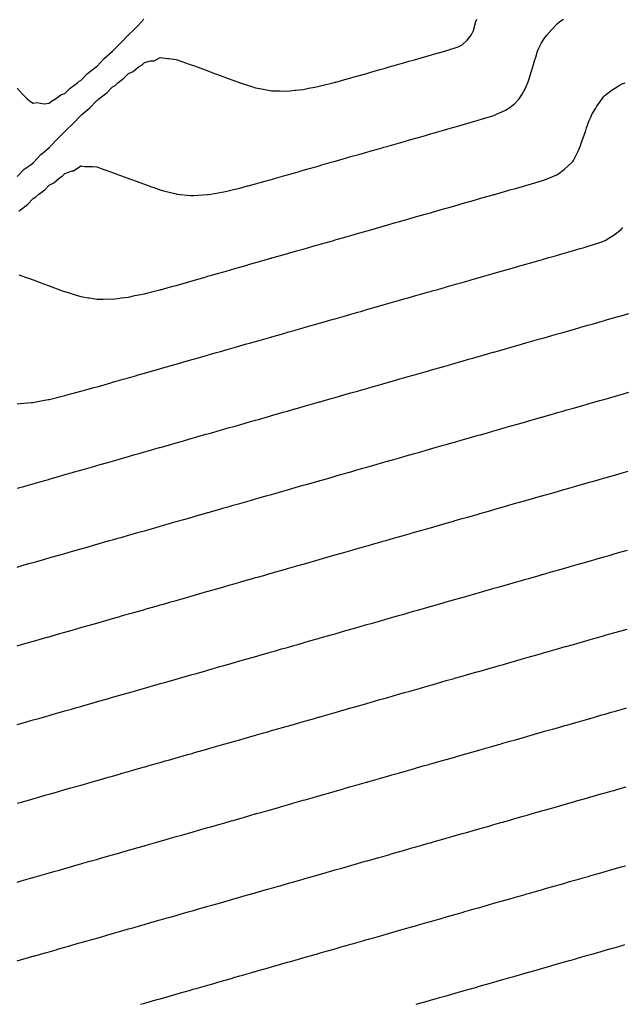
# Model space of a CAD drawing. Units: inches. Extents: x 955283 to 957923, y 7190972 to 7192298.
# Drawn here: x 957050 to 957429, y 7190982 to 7191602 of the extents above; entities that cross this region are included whole.
import ezdxf

# ---------------------------------------------------------------- set-up
doc = ezdxf.new("R2010")
doc.units = ezdxf.units.IN
doc.header["$MEASUREMENT"] = 0
doc.layers.add('Contour_95527189', color=7, linetype='Continuous', true_color=0x64b28a)

msp = doc.modelspace()

# ---------------------------------------------------------------- linework, layer by layer
at = {"layer": 'Contour_95527189'}
for points in [[(957048.05, 7191558.52, 3191), (957051.2, 7191555.08, 3191), (957054.3, 7191551.92, 3191), (957056.3, 7191550.18, 3191), (957058.05, 7191549.09, 3191), (957060.39, 7191549.58, 3191), (957064.93, 7191548.8, 3191), (957068.05, 7191549.15, 3191), (957069.51, 7191550.47, 3191), (957072.18, 7191551.92, 3191), (957075.51, 7191554.46, 3191), (957078.05, 7191555.3, 3191), (957081.31, 7191558.66, 3191), (957085.95, 7191561.92, 3191), (957087.04, 7191562.94, 3191), (957088.05, 7191563.44, 3191), (957092.19, 7191567.78, 3191), (957097.63, 7191571.92, 3191), (957097.84, 7191572.12, 3191), (957098.05, 7191572.25, 3191), (957102.67, 7191577.31, 3191), (957108.04, 7191581.92, 3191), (957108.05, 7191581.94, 3191), (957111.05, 7191584.93, 3191), (957113.06, 7191586.92, 3191), (957113.28, 7191587.15, 3191), (957117.85, 7191591.92, 3191), (957117.94, 7191592.02, 3191), (957118.05, 7191592.12, 3191), (957121.62, 7191595.49, 3191), (957123.09, 7191596.88, 3191), (957123.92, 7191597.8, 3191), (957127.69, 7191601.92, 3191)], [(957048.05, 7191502.9, 3190), (957052.46, 7191507.51, 3190), (957056.71, 7191510.57, 3190), (957058.05, 7191511.61, 3190), (957058.22, 7191511.74, 3190), (957058.37, 7191511.92, 3190), (957062.75, 7191516.61, 3190), (957063.04, 7191516.94, 3190), (957063.19, 7191517.06, 3190), (957068.05, 7191521.22, 3190), (957068.44, 7191521.53, 3190), (957068.8, 7191521.92, 3190), (957073.29, 7191526.69, 3190), (957078.05, 7191531.35, 3190), (957078.37, 7191531.61, 3190), (957078.67, 7191531.92, 3190), (957083.53, 7191536.45, 3190), (957088.05, 7191541.45, 3190), (957088.32, 7191541.65, 3190), (957088.59, 7191541.92, 3190), (957093.81, 7191546.16, 3190), (957098.05, 7191550.87, 3190), (957098.69, 7191551.28, 3190), (957099.37, 7191551.92, 3190), (957104.35, 7191555.61, 3190), (957108.05, 7191559.48, 3190), (957109.62, 7191560.34, 3190), (957111.23, 7191561.92, 3190), (957115.16, 7191564.81, 3190), (957118.05, 7191567.76, 3190), (957121, 7191568.97, 3190), (957124.43, 7191571.92, 3190), (957126.65, 7191573.31, 3190), (957128.05, 7191574.63, 3190), (957131.82, 7191575.69, 3190), (957134.11, 7191575.85, 3190), (957138.05, 7191577.86, 3190), (957142.65, 7191577.33, 3190), (957143.45, 7191577.31, 3190), (957148.05, 7191576.69, 3190), (957151.57, 7191575.44, 3190), (957156.24, 7191573.74, 3190), (957158.05, 7191573.07, 3190), (957158.89, 7191572.76, 3190), (957161.17, 7191571.92, 3190), (957166.19, 7191570.06, 3190), (957168.05, 7191569.38, 3190), (957172.08, 7191567.88, 3190), (957173.5, 7191567.37, 3190), (957178.05, 7191565.69, 3190), (957180.8, 7191564.67, 3190), (957187.88, 7191562.08, 3190), (957188.05, 7191562.02, 3190), (957188.13, 7191562, 3190), (957188.36, 7191561.92, 3190), (957195.67, 7191559.54, 3190), (957198.05, 7191558.85, 3190), (957201.82, 7191558.15, 3190), (957203.81, 7191557.68, 3190), (957208.05, 7191556.94, 3190), (957212.95, 7191556.82, 3190), (957213.15, 7191556.82, 3190), (957218.05, 7191556.71, 3190), (957222.7, 7191557.27, 3190), (957223.45, 7191557.31, 3190), (957228.05, 7191557.82, 3190), (957231.41, 7191558.56, 3190), (957235.38, 7191559.24, 3190), (957238.05, 7191559.79, 3190), (957239.73, 7191560.24, 3190), (957246.54, 7191561.92, 3190), (957247.74, 7191562.23, 3190), (957248.05, 7191562.29, 3190), (957248.57, 7191562.43, 3190), (957255.57, 7191564.4, 3190), (957258.05, 7191565.05, 3190), (957262.43, 7191566.31, 3190), (957263.39, 7191566.59, 3190), (957268.05, 7191567.9, 3190), (957271.18, 7191568.78, 3190), (957276.39, 7191570.26, 3190), (957278.05, 7191570.73, 3190), (957278.97, 7191571, 3190), (957282.18, 7191571.92, 3190), (957286.74, 7191573.23, 3190), (957288.05, 7191573.6, 3190), (957290.4, 7191574.28, 3190), (957294.51, 7191575.46, 3190), (957298.05, 7191576.45, 3190), (957302.3, 7191577.66, 3190), (957304.41, 7191578.27, 3190), (957308.05, 7191579.32, 3190), (957310.07, 7191579.89, 3190), (957317.16, 7191581.92, 3190), (957317.85, 7191582.12, 3190), (957318.05, 7191582.17, 3190), (957318.46, 7191582.33, 3190), (957325.42, 7191584.56, 3190), (957328.05, 7191585.85, 3190), (957331.26, 7191588.72, 3190), (957333.77, 7191591.92, 3190), (957335.19, 7191594.79, 3190), (957336.72, 7191600.59, 3190), (957337.2, 7191601.92, 3190)], [(957049.08, 7191480.88, 3189), (957050.12, 7191481.92, 3189), (957054.57, 7191485.4, 3189), (957058.05, 7191489.11, 3189), (957059.81, 7191490.16, 3189), (957061.64, 7191491.92, 3189), (957065.34, 7191494.63, 3189), (957068.05, 7191497.45, 3189), (957071.08, 7191498.89, 3189), (957074.34, 7191501.92, 3189), (957076.55, 7191503.42, 3189), (957078.05, 7191504.93, 3189), (957082.61, 7191506.49, 3189), (957083.38, 7191506.59, 3189), (957088.05, 7191509.6, 3189), (957090.63, 7191509.34, 3189), (957095.48, 7191509.34, 3189), (957098.05, 7191508.99, 3189), (957102.54, 7191507.43, 3189), (957103.29, 7191507.17, 3189), (957108.05, 7191505.47, 3189), (957110.64, 7191504.52, 3189), (957117.65, 7191501.92, 3189), (957117.94, 7191501.82, 3189), (957118.05, 7191501.76, 3189), (957118.28, 7191501.69, 3189), (957125.26, 7191499.13, 3189), (957128.05, 7191498.11, 3189), (957132.62, 7191496.49, 3189), (957133.93, 7191496.04, 3189), (957138.05, 7191494.62, 3189), (957140.13, 7191493.99, 3189), (957147.99, 7191491.98, 3189), (957148.05, 7191491.96, 3189), (957148.08, 7191491.96, 3189), (957148.37, 7191491.92, 3189), (957157.16, 7191491.02, 3189), (957158.05, 7191491, 3189), (957158.87, 7191491.1, 3189), (957167.69, 7191491.55, 3189), (957168.05, 7191491.59, 3189), (957168.32, 7191491.65, 3189), (957169.9, 7191491.92, 3189), (957176.78, 7191493.19, 3189), (957178.05, 7191493.35, 3189), (957179.91, 7191493.78, 3189), (957184.92, 7191495.05, 3189), (957188.05, 7191495.71, 3189), (957192.93, 7191497.04, 3189), (957193.25, 7191497.12, 3189), (957198.05, 7191498.37, 3189), (957200.82, 7191499.15, 3189), (957207.01, 7191500.88, 3189), (957208.05, 7191501.18, 3189), (957208.63, 7191501.35, 3189), (957210.65, 7191501.92, 3189), (957216.41, 7191503.56, 3189), (957218.05, 7191504.03, 3189), (957221, 7191504.87, 3189), (957224.18, 7191505.79, 3189), (957228.05, 7191506.88, 3189), (957231.96, 7191508.01, 3189), (957235.01, 7191508.87, 3189), (957238.05, 7191509.75, 3189), (957239.74, 7191510.22, 3189), (957245.68, 7191511.92, 3189), (957247.52, 7191512.45, 3189), (957248.05, 7191512.6, 3189), (957249, 7191512.88, 3189), (957255.3, 7191514.67, 3189), (957258.05, 7191515.46, 3189), (957263.02, 7191516.88, 3189), (957263.07, 7191516.9, 3189), (957268.05, 7191518.33, 3189), (957270.85, 7191519.13, 3189), (957277.01, 7191520.88, 3189), (957278.05, 7191521.18, 3189), (957278.63, 7191521.35, 3189), (957280.65, 7191521.92, 3189), (957286.41, 7191523.56, 3189), (957288.05, 7191524.03, 3189), (957291, 7191524.87, 3189), (957294.18, 7191525.79, 3189), (957298.05, 7191526.88, 3189), (957301.96, 7191528.01, 3189), (957305.01, 7191528.87, 3189), (957308.05, 7191529.75, 3189), (957309.74, 7191530.22, 3189), (957315.68, 7191531.92, 3189), (957317.52, 7191532.45, 3189), (957318.05, 7191532.6, 3189), (957319, 7191532.88, 3189), (957325.3, 7191534.67, 3189), (957328.05, 7191535.47, 3189), (957333.02, 7191536.88, 3189), (957333.07, 7191536.9, 3189), (957338.05, 7191538.35, 3189), (957340.8, 7191539.17, 3189), (957347.34, 7191541.2, 3189), (957348.05, 7191541.43, 3189), (957348.41, 7191541.55, 3189), (957349.28, 7191541.92, 3189), (957355.28, 7191544.69, 3189), (957358.05, 7191546.31, 3189), (957361.1, 7191548.87, 3189), (957363.87, 7191551.92, 3189), (957365.66, 7191554.32, 3189), (957368.05, 7191558.91, 3189), (957368.98, 7191561, 3189), (957369.33, 7191561.92, 3189), (957369.89, 7191563.76, 3189), (957371.38, 7191568.6, 3189), (957372.4, 7191571.92, 3189), (957373.67, 7191576.3, 3189), (957374.3, 7191578.17, 3189), (957375.46, 7191581.92, 3189), (957376.22, 7191583.74, 3189), (957378.05, 7191587.17, 3189), (957379.9, 7191590.06, 3189), (957381.24, 7191591.92, 3189), (957384.4, 7191595.57, 3189), (957388.05, 7191599.3, 3189), (957389.51, 7191600.46, 3189), (957391.79, 7191601.92, 3189)], [(957048.96, 7191441, 3188), (957055.06, 7191438.93, 3188), (957058.05, 7191437.86, 3188), (957062.41, 7191436.28, 3188), (957064.45, 7191435.51, 3188), (957068.05, 7191434.19, 3188), (957069.71, 7191433.58, 3188), (957074.18, 7191431.92, 3188), (957077.01, 7191430.88, 3188), (957078.05, 7191430.51, 3188), (957080.06, 7191429.91, 3188), (957084.58, 7191428.46, 3188), (957088.05, 7191427.51, 3188), (957092.77, 7191426.65, 3188), (957093.4, 7191426.57, 3188), (957098.05, 7191425.81, 3188), (957101.87, 7191425.75, 3188), (957104.11, 7191425.87, 3188), (957108.05, 7191425.81, 3188), (957112.52, 7191426.39, 3188), (957113.41, 7191426.55, 3188), (957118.05, 7191427.1, 3188), (957121.99, 7191427.97, 3188), (957124.57, 7191428.44, 3188), (957128.05, 7191429.17, 3188), (957130.22, 7191429.75, 3188), (957137.76, 7191431.63, 3188), (957138.05, 7191431.71, 3188), (957138.23, 7191431.74, 3188), (957138.84, 7191431.92, 3188), (957146.04, 7191433.93, 3188), (957148.05, 7191434.46, 3188), (957151.61, 7191435.49, 3188), (957153.84, 7191436.12, 3188), (957158.05, 7191437.31, 3188), (957161.63, 7191438.35, 3188), (957165.61, 7191439.48, 3188), (957168.05, 7191440.18, 3188), (957169.41, 7191440.57, 3188), (957174.15, 7191441.92, 3188), (957177.18, 7191442.78, 3188), (957178.05, 7191443.03, 3188), (957179.61, 7191443.48, 3188), (957184.96, 7191445.01, 3188), (957188.05, 7191445.88, 3188), (957192.74, 7191447.23, 3188), (957193.61, 7191447.49, 3188), (957200.51, 7191449.46, 3188), (957207.59, 7191451.47, 3188), (957208.05, 7191451.59, 3188), (957208.3, 7191451.67, 3188), (957209.18, 7191451.92, 3188), (957216.07, 7191453.91, 3188), (957218.05, 7191454.48, 3188), (957221.62, 7191455.49, 3188), (957223.84, 7191456.12, 3188), (957228.05, 7191457.31, 3188), (957231.63, 7191458.35, 3188), (957235.61, 7191459.48, 3188), (957238.05, 7191460.18, 3188), (957239.41, 7191460.57, 3188), (957244.15, 7191461.92, 3188), (957247.18, 7191462.78, 3188), (957248.05, 7191463.03, 3188), (957249.61, 7191463.48, 3188), (957254.96, 7191465.01, 3188), (957258.05, 7191465.88, 3188), (957262.74, 7191467.23, 3188), (957263.61, 7191467.49, 3188), (957270.51, 7191469.46, 3188), (957277.63, 7191471.49, 3188), (957278.05, 7191471.61, 3188), (957278.28, 7191471.69, 3188), (957279.1, 7191471.92, 3188), (957286.07, 7191473.91, 3188), (957288.05, 7191474.48, 3188), (957291.62, 7191475.49, 3188), (957293.84, 7191476.12, 3188), (957298.05, 7191477.31, 3188), (957301.62, 7191478.35, 3188), (957305.61, 7191479.48, 3188), (957308.05, 7191480.18, 3188), (957309.41, 7191480.57, 3188), (957314.15, 7191481.92, 3188), (957317.18, 7191482.78, 3188), (957318.05, 7191483.03, 3188), (957319.61, 7191483.48, 3188), (957324.96, 7191485.01, 3188), (957328.05, 7191485.88, 3188), (957332.74, 7191487.23, 3188), (957333.61, 7191487.49, 3188), (957340.51, 7191489.46, 3188), (957347.63, 7191491.49, 3188), (957348.05, 7191491.61, 3188), (957348.28, 7191491.69, 3188), (957349.1, 7191491.92, 3188), (957356.07, 7191493.91, 3188), (957358.05, 7191494.48, 3188), (957361.62, 7191495.49, 3188), (957363.84, 7191496.12, 3188), (957368.05, 7191497.31, 3188), (957371.6, 7191498.37, 3188), (957375.76, 7191499.62, 3188), (957378.05, 7191500.3, 3188), (957379.26, 7191500.71, 3188), (957382.49, 7191501.92, 3188), (957386.46, 7191503.52, 3188), (957388.05, 7191504.32, 3188), (957392.46, 7191507.51, 3188), (957397.21, 7191511.92, 3188), (957397.6, 7191512.37, 3188), (957398.05, 7191513.09, 3188), (957401.02, 7191518.95, 3188), (957402.28, 7191521.92, 3188), (957403.8, 7191526.18, 3188), (957404.56, 7191528.42, 3188), (957405.76, 7191531.92, 3188), (957406.35, 7191533.62, 3188), (957408.05, 7191538.11, 3188), (957409.17, 7191540.79, 3188), (957409.73, 7191541.92, 3188), (957412.18, 7191546.06, 3188), (957412.81, 7191547.15, 3188), (957416.05, 7191551.92, 3188), (957416.95, 7191553.03, 3188), (957418.05, 7191554.17, 3188), (957422.45, 7191557.53, 3188), (957425.49, 7191559.36, 3188), (957428.05, 7191560.98, 3188), (957428.7, 7191561.28, 3188), (957430.69, 7191561.92, 3188)], [(957048.05, 7191359.83, 3187), (957049.88, 7191360.08, 3187), (957056.76, 7191360.63, 3187), (957058.05, 7191360.79, 3187), (957058.97, 7191361, 3187), (957064.1, 7191361.92, 3187), (957067.42, 7191362.56, 3187), (957068.05, 7191362.64, 3187), (957068.99, 7191362.86, 3187), (957075.45, 7191364.52, 3187), (957078.05, 7191365.1, 3187), (957082.4, 7191366.28, 3187), (957083.41, 7191366.55, 3187), (957088.05, 7191367.78, 3187), (957091.27, 7191368.7, 3187), (957096.21, 7191370.08, 3187), (957098.05, 7191370.61, 3187), (957099.08, 7191370.88, 3187), (957102.69, 7191371.92, 3187), (957106.86, 7191373.11, 3187), (957108.05, 7191373.44, 3187), (957110.19, 7191374.05, 3187), (957114.64, 7191375.34, 3187), (957118.05, 7191376.31, 3187), (957122.42, 7191377.56, 3187), (957124.2, 7191378.07, 3187), (957128.05, 7191379.17, 3187), (957130.19, 7191379.77, 3187), (957137.67, 7191381.92, 3187), (957137.96, 7191382, 3187), (957138.05, 7191382.04, 3187), (957138.21, 7191382.08, 3187), (957145.75, 7191384.22, 3187), (957148.05, 7191384.89, 3187), (957152.2, 7191386.08, 3187), (957153.52, 7191386.45, 3187), (957158.05, 7191387.74, 3187), (957161.3, 7191388.68, 3187), (957166.2, 7191390.06, 3187), (957168.05, 7191390.61, 3187), (957169.08, 7191390.88, 3187), (957172.65, 7191391.92, 3187), (957176.85, 7191393.13, 3187), (957178.05, 7191393.46, 3187), (957180.22, 7191394.09, 3187), (957184.62, 7191395.34, 3187), (957188.05, 7191396.31, 3187), (957192.41, 7191397.56, 3187), (957194.22, 7191398.09, 3187), (957198.05, 7191399.19, 3187), (957200.18, 7191399.79, 3187), (957207.67, 7191401.92, 3187), (957207.96, 7191402, 3187), (957208.05, 7191402.04, 3187), (957208.21, 7191402.08, 3187), (957215.75, 7191404.22, 3187), (957218.05, 7191404.89, 3187), (957222.2, 7191406.08, 3187), (957223.52, 7191406.45, 3187), (957228.05, 7191407.76, 3187), (957231.29, 7191408.68, 3187), (957236.2, 7191410.06, 3187), (957238.05, 7191410.61, 3187), (957239.08, 7191410.9, 3187), (957242.65, 7191411.92, 3187), (957246.85, 7191413.13, 3187), (957248.05, 7191413.46, 3187), (957250.22, 7191414.09, 3187), (957254.62, 7191415.34, 3187), (957258.05, 7191416.31, 3187), (957262.41, 7191417.56, 3187), (957264.22, 7191418.09, 3187), (957268.05, 7191419.19, 3187), (957270.18, 7191419.79, 3187), (957277.58, 7191421.92, 3187), (957277.94, 7191422.02, 3187), (957278.05, 7191422.06, 3187), (957278.24, 7191422.12, 3187), (957285.74, 7191424.22, 3187), (957288.05, 7191424.89, 3187), (957292.22, 7191426.08, 3187), (957293.51, 7191426.45, 3187), (957298.05, 7191427.76, 3187), (957301.28, 7191428.68, 3187), (957306.21, 7191430.08, 3187), (957308.05, 7191430.61, 3187), (957309.08, 7191430.9, 3187), (957312.65, 7191431.92, 3187), (957316.85, 7191433.13, 3187), (957318.05, 7191433.46, 3187), (957320.22, 7191434.09, 3187), (957324.62, 7191435.34, 3187), (957328.05, 7191436.31, 3187), (957332.41, 7191437.56, 3187), (957334.22, 7191438.09, 3187), (957338.05, 7191439.19, 3187), (957340.18, 7191439.79, 3187), (957347.58, 7191441.92, 3187), (957347.94, 7191442.02, 3187), (957348.05, 7191442.06, 3187), (957348.24, 7191442.12, 3187), (957355.73, 7191444.24, 3187), (957358.05, 7191444.91, 3187), (957362.24, 7191446.1, 3187), (957363.5, 7191446.47, 3187), (957368.05, 7191447.76, 3187), (957371.28, 7191448.68, 3187), (957376.22, 7191450.1, 3187), (957378.05, 7191450.61, 3187), (957379.07, 7191450.9, 3187), (957382.63, 7191451.92, 3187), (957386.85, 7191453.13, 3187), (957388.05, 7191453.46, 3187), (957390.22, 7191454.09, 3187), (957394.62, 7191455.34, 3187), (957398.05, 7191456.33, 3187), (957402.39, 7191457.58, 3187), (957404.27, 7191458.15, 3187), (957408.05, 7191459.24, 3187), (957410.08, 7191459.89, 3187), (957415.93, 7191461.92, 3187), (957417.47, 7191462.49, 3187), (957418.05, 7191462.74, 3187), (957420.27, 7191464.15, 3187), (957423.77, 7191466.2, 3187), (957428.05, 7191469.52, 3187), (957429.2, 7191470.77, 3187)], [(957048.05, 7191306.74, 3186), (957052.08, 7191307.9, 3186), (957054.8, 7191308.66, 3186), (957058.05, 7191309.6, 3186), (957059.86, 7191310.12, 3186), (957066.18, 7191311.92, 3186), (957067.64, 7191312.33, 3186), (957068.05, 7191312.45, 3186), (957068.79, 7191312.66, 3186), (957075.41, 7191314.56, 3186), (957078.05, 7191315.32, 3186), (957082.8, 7191316.67, 3186), (957083.19, 7191316.78, 3186), (957088.05, 7191318.17, 3186), (957090.96, 7191319.01, 3186), (957096.81, 7191320.69, 3186), (957098.05, 7191321.04, 3186), (957098.74, 7191321.24, 3186), (957101.15, 7191321.92, 3186), (957106.52, 7191323.46, 3186), (957108.05, 7191323.89, 3186), (957110.81, 7191324.67, 3186), (957114.3, 7191325.67, 3186), (957118.05, 7191326.74, 3186), (957122.08, 7191327.9, 3186), (957124.8, 7191328.66, 3186), (957128.05, 7191329.6, 3186), (957129.86, 7191330.12, 3186), (957136.18, 7191331.92, 3186), (957137.64, 7191332.33, 3186), (957138.05, 7191332.45, 3186), (957138.79, 7191332.66, 3186), (957145.41, 7191334.56, 3186), (957148.05, 7191335.32, 3186), (957152.8, 7191336.67, 3186), (957153.19, 7191336.78, 3186), (957158.05, 7191338.17, 3186), (957160.96, 7191339.01, 3186), (957166.81, 7191340.69, 3186), (957168.05, 7191341.04, 3186), (957168.73, 7191341.24, 3186), (957171.15, 7191341.92, 3186), (957176.52, 7191343.46, 3186), (957178.05, 7191343.89, 3186), (957180.81, 7191344.67, 3186), (957184.29, 7191345.67, 3186), (957188.05, 7191346.76, 3186), (957192.06, 7191347.92, 3186), (957194.83, 7191348.7, 3186), (957198.05, 7191349.62, 3186), (957199.85, 7191350.12, 3186), (957206.11, 7191351.92, 3186), (957207.62, 7191352.35, 3186), (957208.05, 7191352.47, 3186), (957208.83, 7191352.7, 3186), (957215.4, 7191354.56, 3186), (957218.05, 7191355.32, 3186), (957222.8, 7191356.67, 3186), (957223.19, 7191356.78, 3186), (957228.05, 7191358.17, 3186), (957230.96, 7191359.01, 3186), (957236.83, 7191360.69, 3186), (957238.05, 7191361.04, 3186), (957238.73, 7191361.24, 3186), (957241.12, 7191361.92, 3186), (957246.52, 7191363.46, 3186), (957248.05, 7191363.89, 3186), (957250.81, 7191364.67, 3186), (957254.29, 7191365.67, 3186), (957258.05, 7191366.76, 3186), (957262.06, 7191367.92, 3186), (957264.83, 7191368.7, 3186), (957268.05, 7191369.62, 3186), (957269.85, 7191370.12, 3186), (957276.11, 7191371.92, 3186), (957277.62, 7191372.35, 3186), (957278.05, 7191372.47, 3186), (957278.83, 7191372.7, 3186), (957285.4, 7191374.56, 3186), (957288.05, 7191375.32, 3186), (957292.82, 7191376.69, 3186), (957293.18, 7191376.78, 3186), (957298.05, 7191378.17, 3186), (957300.96, 7191379.01, 3186), (957306.83, 7191380.69, 3186), (957308.05, 7191381.04, 3186), (957308.73, 7191381.24, 3186), (957311.12, 7191381.92, 3186), (957316.52, 7191383.46, 3186), (957318.05, 7191383.89, 3186), (957320.81, 7191384.67, 3186), (957324.29, 7191385.67, 3186), (957328.05, 7191386.76, 3186), (957332.06, 7191387.92, 3186), (957334.83, 7191388.7, 3186), (957338.05, 7191389.62, 3186), (957339.85, 7191390.12, 3186), (957346.11, 7191391.92, 3186), (957347.62, 7191392.35, 3186), (957348.05, 7191392.47, 3186), (957348.83, 7191392.7, 3186), (957355.39, 7191394.58, 3186), (957358.05, 7191395.34, 3186), (957363.18, 7191396.8, 3186), (957368.05, 7191398.17, 3186), (957370.95, 7191399.01, 3186), (957376.83, 7191400.71, 3186), (957378.05, 7191401.04, 3186), (957378.72, 7191401.24, 3186), (957381.12, 7191401.92, 3186), (957386.52, 7191403.46, 3186), (957388.05, 7191403.89, 3186), (957390.81, 7191404.67, 3186), (957394.29, 7191405.67, 3186), (957398.05, 7191406.76, 3186), (957402.06, 7191407.92, 3186), (957404.83, 7191408.7, 3186), (957408.05, 7191409.62, 3186), (957409.85, 7191410.12, 3186), (957416.11, 7191411.92, 3186), (957417.62, 7191412.35, 3186), (957418.05, 7191412.47, 3186), (957418.83, 7191412.7, 3186), (957425.39, 7191414.58, 3186), (957428.05, 7191415.34, 3186), (957432.86, 7191416.72, 3186)], [(957048.05, 7191257.17, 3185), (957051.73, 7191258.23, 3185), (957055.4, 7191259.28, 3185), (957058.05, 7191260.03, 3185), (957059.52, 7191260.44, 3185), (957064.67, 7191261.92, 3185), (957067.3, 7191262.66, 3185), (957068.05, 7191262.9, 3185), (957069.41, 7191263.27, 3185), (957075.07, 7191264.89, 3185), (957078.05, 7191265.75, 3185), (957082.85, 7191267.12, 3185), (957088.05, 7191268.6, 3185), (957090.63, 7191269.34, 3185), (957097.42, 7191271.3, 3185), (957098.05, 7191271.47, 3185), (957098.4, 7191271.57, 3185), (957099.62, 7191271.92, 3185), (957106.17, 7191273.8, 3185), (957108.05, 7191274.32, 3185), (957111.42, 7191275.3, 3185), (957113.96, 7191276.02, 3185), (957118.05, 7191277.17, 3185), (957125.41, 7191279.28, 3185), (957128.05, 7191280.03, 3185), (957129.51, 7191280.46, 3185), (957134.66, 7191281.92, 3185), (957137.3, 7191282.68, 3185), (957138.05, 7191282.9, 3185), (957139.41, 7191283.27, 3185), (957145.07, 7191284.89, 3185), (957148.05, 7191285.75, 3185), (957152.85, 7191287.12, 3185), (957158.05, 7191288.6, 3185), (957160.63, 7191289.34, 3185), (957167.42, 7191291.3, 3185), (957168.05, 7191291.47, 3185), (957168.4, 7191291.57, 3185), (957169.62, 7191291.92, 3185), (957176.17, 7191293.8, 3185), (957178.05, 7191294.32, 3185), (957181.42, 7191295.3, 3185), (957183.96, 7191296.02, 3185), (957188.05, 7191297.17, 3185), (957195.41, 7191299.28, 3185), (957198.05, 7191300.03, 3185), (957199.51, 7191300.46, 3185), (957204.66, 7191301.92, 3185), (957207.3, 7191302.68, 3185), (957208.05, 7191302.9, 3185), (957209.41, 7191303.27, 3185), (957215.07, 7191304.89, 3185), (957218.05, 7191305.75, 3185), (957222.85, 7191307.12, 3185), (957228.05, 7191308.6, 3185), (957230.63, 7191309.34, 3185), (957237.42, 7191311.3, 3185), (957238.05, 7191311.47, 3185), (957238.4, 7191311.57, 3185), (957239.62, 7191311.92, 3185), (957246.17, 7191313.8, 3185), (957248.05, 7191314.32, 3185), (957251.42, 7191315.3, 3185), (957253.96, 7191316.02, 3185), (957258.05, 7191317.17, 3185), (957261.73, 7191318.23, 3185), (957265.42, 7191319.28, 3185), (957268.05, 7191320.05, 3185), (957269.51, 7191320.46, 3185), (957274.62, 7191321.92, 3185), (957277.29, 7191322.68, 3185), (957278.05, 7191322.9, 3185), (957279.43, 7191323.29, 3185), (957285.06, 7191324.91, 3185), (957288.05, 7191325.77, 3185), (957292.84, 7191327.13, 3185), (957293.42, 7191327.29, 3185), (957298.05, 7191328.6, 3185), (957300.63, 7191329.34, 3185), (957307.42, 7191331.3, 3185), (957308.05, 7191331.47, 3185), (957308.4, 7191331.57, 3185), (957309.61, 7191331.92, 3185), (957316.17, 7191333.8, 3185), (957318.05, 7191334.34, 3185), (957321.43, 7191335.3, 3185), (957323.96, 7191336.02, 3185), (957328.05, 7191337.19, 3185), (957331.73, 7191338.23, 3185), (957335.42, 7191339.28, 3185), (957338.05, 7191340.05, 3185), (957339.51, 7191340.46, 3185), (957344.62, 7191341.92, 3185), (957347.29, 7191342.68, 3185), (957348.05, 7191342.9, 3185), (957349.43, 7191343.29, 3185), (957355.06, 7191344.91, 3185), (957358.05, 7191345.77, 3185), (957362.84, 7191347.13, 3185), (957363.42, 7191347.29, 3185), (957368.05, 7191348.62, 3185), (957370.62, 7191349.36, 3185), (957377.42, 7191351.3, 3185), (957378.05, 7191351.47, 3185), (957378.4, 7191351.57, 3185), (957379.61, 7191351.92, 3185), (957386.17, 7191353.8, 3185), (957388.05, 7191354.34, 3185), (957391.44, 7191355.32, 3185), (957393.95, 7191356.02, 3185), (957398.05, 7191357.19, 3185), (957401.73, 7191358.23, 3185), (957405.42, 7191359.28, 3185), (957408.05, 7191360.05, 3185), (957409.51, 7191360.46, 3185), (957414.62, 7191361.92, 3185), (957417.29, 7191362.68, 3185), (957418.05, 7191362.9, 3185), (957419.43, 7191363.29, 3185), (957425.06, 7191364.91, 3185), (957428.05, 7191365.77, 3185), (957432.84, 7191367.13, 3185)], [(957048.05, 7191207.6, 3184), (957051.41, 7191208.56, 3184), (957056.01, 7191209.89, 3184), (957058.05, 7191210.47, 3184), (957059.18, 7191210.79, 3184), (957063.16, 7191211.92, 3184), (957066.97, 7191213.01, 3184), (957068.05, 7191213.31, 3184), (957070, 7191213.87, 3184), (957074.74, 7191215.22, 3184), (957078.05, 7191216.18, 3184), (957082.51, 7191217.45, 3184), (957088.05, 7191219.03, 3184), (957090.3, 7191219.67, 3184), (957098.02, 7191221.88, 3184), (957098.05, 7191221.9, 3184), (957098.07, 7191221.9, 3184), (957098.14, 7191221.92, 3184), (957105.84, 7191224.13, 3184), (957108.05, 7191224.75, 3184), (957112.01, 7191225.88, 3184), (957113.63, 7191226.35, 3184), (957118.05, 7191227.6, 3184), (957121.41, 7191228.56, 3184), (957126.02, 7191229.89, 3184), (957128.05, 7191230.47, 3184), (957129.17, 7191230.79, 3184), (957133.16, 7191231.92, 3184), (957136.97, 7191233.01, 3184), (957138.05, 7191233.31, 3184), (957140, 7191233.87, 3184), (957144.74, 7191235.22, 3184), (957148.05, 7191236.18, 3184), (957152.51, 7191237.45, 3184), (957158.05, 7191239.03, 3184), (957160.3, 7191239.67, 3184), (957168.02, 7191241.88, 3184), (957168.05, 7191241.9, 3184), (957168.07, 7191241.9, 3184), (957168.14, 7191241.92, 3184), (957175.84, 7191244.13, 3184), (957178.05, 7191244.75, 3184), (957182.03, 7191245.9, 3184), (957183.62, 7191246.35, 3184), (957188.05, 7191247.62, 3184), (957191.4, 7191248.58, 3184), (957196.02, 7191249.89, 3184), (957198.05, 7191250.47, 3184), (957199.17, 7191250.79, 3184), (957203.14, 7191251.92, 3184), (957206.96, 7191253.01, 3184), (957208.05, 7191253.33, 3184), (957210.01, 7191253.89, 3184), (957214.74, 7191255.24, 3184), (957218.05, 7191256.18, 3184), (957222.51, 7191257.45, 3184), (957224.02, 7191257.9, 3184), (957228.05, 7191259.05, 3184), (957230.29, 7191259.69, 3184), (957238.02, 7191261.88, 3184), (957238.05, 7191261.9, 3184), (957238.07, 7191261.9, 3184), (957238.14, 7191261.92, 3184), (957245.84, 7191264.13, 3184), (957248.05, 7191264.75, 3184), (957252.03, 7191265.9, 3184), (957253.62, 7191266.35, 3184), (957258.05, 7191267.62, 3184), (957261.4, 7191268.58, 3184), (957266.02, 7191269.89, 3184), (957268.05, 7191270.47, 3184), (957269.17, 7191270.79, 3184), (957273.14, 7191271.92, 3184), (957276.96, 7191273.01, 3184), (957278.05, 7191273.33, 3184), (957280.02, 7191273.89, 3184), (957284.73, 7191275.24, 3184), (957288.05, 7191276.18, 3184), (957292.51, 7191277.47, 3184), (957298.05, 7191279.05, 3184), (957300.29, 7191279.69, 3184), (957308.02, 7191281.88, 3184), (957308.05, 7191281.9, 3184), (957308.07, 7191281.9, 3184), (957308.14, 7191281.92, 3184), (957315.84, 7191284.13, 3184), (957318.05, 7191284.75, 3184), (957322.03, 7191285.9, 3184), (957323.62, 7191286.35, 3184), (957328.05, 7191287.62, 3184), (957331.4, 7191288.58, 3184), (957336.02, 7191289.89, 3184), (957338.05, 7191290.47, 3184), (957339.17, 7191290.79, 3184), (957343.11, 7191291.92, 3184), (957346.95, 7191293.01, 3184), (957348.05, 7191293.35, 3184), (957350.03, 7191293.91, 3184), (957354.73, 7191295.24, 3184), (957358.05, 7191296.2, 3184), (957362.5, 7191297.47, 3184), (957364.04, 7191297.9, 3184), (957368.05, 7191299.05, 3184), (957370.29, 7191299.69, 3184), (957378.02, 7191301.88, 3184), (957378.05, 7191301.9, 3184), (957378.07, 7191301.9, 3184), (957378.14, 7191301.92, 3184), (957385.84, 7191304.13, 3184), (957388.05, 7191304.75, 3184), (957392.03, 7191305.9, 3184), (957393.62, 7191306.35, 3184), (957398.05, 7191307.62, 3184), (957401.4, 7191308.58, 3184), (957406.03, 7191309.91, 3184), (957408.05, 7191310.47, 3184), (957409.17, 7191310.81, 3184), (957413.09, 7191311.92, 3184), (957416.95, 7191313.01, 3184), (957418.05, 7191313.35, 3184), (957420.03, 7191313.91, 3184), (957424.73, 7191315.24, 3184), (957428.05, 7191316.2, 3184), (957432.5, 7191317.47, 3184)], [(957048.05, 7191158.03, 3183), (957051.08, 7191158.89, 3183), (957056.6, 7191160.47, 3183), (957058.05, 7191160.88, 3183), (957058.85, 7191161.12, 3183), (957061.63, 7191161.92, 3183), (957066.62, 7191163.35, 3183), (957068.05, 7191163.76, 3183), (957070.62, 7191164.48, 3183), (957074.41, 7191165.57, 3183), (957078.05, 7191166.61, 3183), (957082.18, 7191167.78, 3183), (957084.61, 7191168.48, 3183), (957088.05, 7191169.46, 3183), (957089.95, 7191170.01, 3183), (957096.65, 7191171.92, 3183), (957097.74, 7191172.23, 3183), (957098.05, 7191172.31, 3183), (957098.61, 7191172.49, 3183), (957105.51, 7191174.46, 3183), (957108.05, 7191175.18, 3183), (957112.61, 7191176.49, 3183), (957113.29, 7191176.67, 3183), (957118.05, 7191178.03, 3183), (957121.07, 7191178.89, 3183), (957126.6, 7191180.47, 3183), (957128.05, 7191180.88, 3183), (957128.85, 7191181.12, 3183), (957131.63, 7191181.92, 3183), (957136.61, 7191183.35, 3183), (957138.05, 7191183.76, 3183), (957140.63, 7191184.5, 3183), (957144.4, 7191185.57, 3183), (957148.05, 7191186.61, 3183), (957152.18, 7191187.78, 3183), (957154.61, 7191188.48, 3183), (957158.05, 7191189.46, 3183), (957159.95, 7191190.01, 3183), (957166.65, 7191191.92, 3183), (957167.74, 7191192.23, 3183), (957168.05, 7191192.31, 3183), (957168.61, 7191192.49, 3183), (957175.51, 7191194.46, 3183), (957178.05, 7191195.18, 3183), (957182.63, 7191196.49, 3183), (957183.28, 7191196.69, 3183), (957188.05, 7191198.05, 3183), (957191.07, 7191198.91, 3183), (957196.61, 7191200.47, 3183), (957198.05, 7191200.88, 3183), (957198.85, 7191201.12, 3183), (957201.63, 7191201.92, 3183), (957206.61, 7191203.35, 3183), (957208.05, 7191203.76, 3183), (957210.63, 7191204.5, 3183), (957214.4, 7191205.57, 3183), (957218.05, 7191206.61, 3183), (957222.18, 7191207.78, 3183), (957224.61, 7191208.48, 3183), (957228.05, 7191209.46, 3183), (957229.95, 7191210.01, 3183), (957236.65, 7191211.92, 3183), (957237.74, 7191212.23, 3183), (957238.05, 7191212.31, 3183), (957238.61, 7191212.49, 3183), (957245.51, 7191214.46, 3183), (957248.05, 7191215.18, 3183), (957252.63, 7191216.49, 3183), (957253.28, 7191216.69, 3183), (957258.05, 7191218.05, 3183), (957261.06, 7191218.91, 3183), (957266.63, 7191220.49, 3183), (957268.05, 7191220.9, 3183), (957268.84, 7191221.14, 3183), (957271.6, 7191221.92, 3183), (957276.61, 7191223.35, 3183), (957278.05, 7191223.76, 3183), (957280.63, 7191224.5, 3183), (957284.4, 7191225.57, 3183), (957288.05, 7191226.63, 3183), (957292.16, 7191227.8, 3183), (957294.64, 7191228.52, 3183), (957298.05, 7191229.48, 3183), (957299.94, 7191230.03, 3183), (957306.57, 7191231.92, 3183), (957307.72, 7191232.25, 3183), (957308.05, 7191232.35, 3183), (957308.65, 7191232.51, 3183), (957315.5, 7191234.46, 3183), (957318.05, 7191235.18, 3183), (957322.63, 7191236.49, 3183), (957323.28, 7191236.69, 3183), (957328.05, 7191238.05, 3183), (957331.06, 7191238.91, 3183), (957336.63, 7191240.49, 3183), (957338.05, 7191240.9, 3183), (957338.84, 7191241.14, 3183), (957341.6, 7191241.92, 3183), (957346.61, 7191243.35, 3183), (957348.05, 7191243.76, 3183), (957350.63, 7191244.5, 3183), (957354.4, 7191245.57, 3183), (957358.05, 7191246.63, 3183), (957362.16, 7191247.8, 3183), (957364.64, 7191248.52, 3183), (957368.05, 7191249.48, 3183), (957369.94, 7191250.03, 3183), (957376.57, 7191251.92, 3183), (957377.72, 7191252.25, 3183), (957378.05, 7191252.35, 3183), (957378.65, 7191252.51, 3183), (957385.5, 7191254.46, 3183), (957388.05, 7191255.18, 3183), (957392.63, 7191256.49, 3183), (957393.28, 7191256.69, 3183), (957398.05, 7191258.05, 3183), (957401.06, 7191258.91, 3183), (957406.63, 7191260.49, 3183), (957408.05, 7191260.9, 3183), (957408.84, 7191261.14, 3183), (957411.6, 7191261.92, 3183), (957416.61, 7191263.35, 3183), (957418.05, 7191263.76, 3183), (957420.63, 7191264.5, 3183), (957424.4, 7191265.57, 3183), (957428.05, 7191266.63, 3183), (957432.16, 7191267.8, 3183)], [(957048.05, 7191108.46, 3182), (957050.74, 7191109.22, 3182), (957057.2, 7191111.08, 3182), (957058.05, 7191111.31, 3182), (957058.52, 7191111.45, 3182), (957060.16, 7191111.92, 3182), (957066.29, 7191113.68, 3182), (957068.05, 7191114.19, 3182), (957071.22, 7191115.08, 3182), (957074.07, 7191115.9, 3182), (957078.05, 7191117.04, 3182), (957081.85, 7191118.13, 3182), (957085.21, 7191119.09, 3182), (957088.05, 7191119.89, 3182), (957089.63, 7191120.34, 3182), (957095.14, 7191121.92, 3182), (957097.41, 7191122.56, 3182), (957098.05, 7191122.76, 3182), (957099.22, 7191123.09, 3182), (957105.18, 7191124.79, 3182), (957108.05, 7191125.61, 3182), (957112.95, 7191127.02, 3182), (957113.22, 7191127.1, 3182), (957118.05, 7191128.48, 3182), (957120.74, 7191129.24, 3182), (957127.21, 7191131.08, 3182), (957128.05, 7191131.31, 3182), (957128.52, 7191131.45, 3182), (957130.16, 7191131.92, 3182), (957136.29, 7191133.68, 3182), (957138.05, 7191134.19, 3182), (957141.22, 7191135.08, 3182), (957144.07, 7191135.9, 3182), (957148.05, 7191137.04, 3182), (957151.85, 7191138.13, 3182), (957155.22, 7191139.09, 3182), (957158.05, 7191139.89, 3182), (957159.62, 7191140.34, 3182), (957165.13, 7191141.92, 3182), (957167.41, 7191142.56, 3182), (957168.05, 7191142.76, 3182), (957169.22, 7191143.09, 3182), (957175.18, 7191144.79, 3182), (957178.05, 7191145.61, 3182), (957182.95, 7191147.02, 3182), (957183.22, 7191147.1, 3182), (957188.05, 7191148.48, 3182), (957190.74, 7191149.24, 3182), (957198.05, 7191151.33, 3182), (957198.5, 7191151.47, 3182), (957200.09, 7191151.92, 3182), (957206.28, 7191153.68, 3182), (957208.05, 7191154.19, 3182), (957211.23, 7191155.1, 3182), (957214.06, 7191155.9, 3182), (957218.05, 7191157.06, 3182), (957221.84, 7191158.13, 3182), (957225.23, 7191159.11, 3182), (957228.05, 7191159.89, 3182), (957229.62, 7191160.34, 3182), (957235.13, 7191161.92, 3182), (957237.4, 7191162.56, 3182), (957238.05, 7191162.76, 3182), (957239.22, 7191163.09, 3182), (957245.18, 7191164.79, 3182), (957248.05, 7191165.61, 3182), (957252.95, 7191167.02, 3182), (957253.22, 7191167.1, 3182), (957258.05, 7191168.48, 3182), (957260.73, 7191169.24, 3182), (957267.24, 7191171.1, 3182), (957268.05, 7191171.33, 3182), (957268.5, 7191171.47, 3182), (957270.09, 7191171.92, 3182), (957276.28, 7191173.68, 3182), (957278.05, 7191174.19, 3182), (957281.23, 7191175.1, 3182), (957284.06, 7191175.9, 3182), (957288.05, 7191177.06, 3182), (957291.84, 7191178.13, 3182), (957295.23, 7191179.11, 3182), (957298.05, 7191179.89, 3182), (957299.62, 7191180.34, 3182), (957305.13, 7191181.92, 3182), (957307.4, 7191182.56, 3182), (957308.05, 7191182.76, 3182), (957309.22, 7191183.09, 3182), (957315.17, 7191184.81, 3182), (957318.05, 7191185.63, 3182), (957322.93, 7191187.04, 3182), (957323.26, 7191187.12, 3182), (957328.05, 7191188.48, 3182), (957330.73, 7191189.24, 3182), (957337.24, 7191191.1, 3182), (957338.05, 7191191.33, 3182), (957338.5, 7191191.47, 3182), (957340.08, 7191191.92, 3182), (957346.28, 7191193.7, 3182), (957348.05, 7191194.19, 3182), (957351.23, 7191195.1, 3182), (957354.06, 7191195.9, 3182), (957358.05, 7191197.06, 3182), (957361.84, 7191198.13, 3182), (957365.25, 7191199.11, 3182), (957368.05, 7191199.93, 3182), (957369.6, 7191200.36, 3182), (957375.04, 7191201.92, 3182), (957377.39, 7191202.58, 3182), (957378.05, 7191202.78, 3182), (957379.25, 7191203.13, 3182), (957385.16, 7191204.81, 3182), (957388.05, 7191205.63, 3182), (957392.93, 7191207.04, 3182), (957393.26, 7191207.12, 3182), (957398.05, 7191208.48, 3182), (957400.73, 7191209.24, 3182), (957407.24, 7191211.1, 3182), (957408.05, 7191211.33, 3182), (957408.5, 7191211.47, 3182), (957410.08, 7191211.92, 3182), (957416.28, 7191213.7, 3182), (957418.05, 7191214.21, 3182), (957421.23, 7191215.1, 3182), (957424.06, 7191215.9, 3182), (957428.05, 7191217.06, 3182), (957431.84, 7191218.13, 3182)], [(957048.05, 7191058.89, 3181), (957050.4, 7191059.58, 3181), (957057.83, 7191061.71, 3181), (957058.05, 7191061.76, 3181), (957058.18, 7191061.8, 3181), (957058.61, 7191061.92, 3181), (957065.96, 7191064.01, 3181), (957068.05, 7191064.62, 3181), (957071.81, 7191065.69, 3181), (957073.73, 7191066.24, 3181), (957078.05, 7191067.47, 3181), (957081.51, 7191068.46, 3181), (957085.82, 7191069.69, 3181), (957088.05, 7191070.32, 3181), (957089.29, 7191070.67, 3181), (957093.65, 7191071.92, 3181), (957097.07, 7191072.9, 3181), (957098.05, 7191073.17, 3181), (957099.82, 7191073.68, 3181), (957104.85, 7191075.12, 3181), (957108.05, 7191076.04, 3181), (957112.62, 7191077.35, 3181), (957113.83, 7191077.7, 3181), (957118.05, 7191078.89, 3181), (957120.4, 7191079.58, 3181), (957127.83, 7191081.71, 3181), (957128.05, 7191081.76, 3181), (957128.18, 7191081.8, 3181), (957128.61, 7191081.92, 3181), (957135.96, 7191084.01, 3181), (957138.05, 7191084.62, 3181), (957141.81, 7191085.69, 3181), (957143.73, 7191086.24, 3181), (957148.05, 7191087.47, 3181), (957151.51, 7191088.46, 3181), (957155.82, 7191089.69, 3181), (957158.05, 7191090.32, 3181), (957159.29, 7191090.67, 3181), (957163.65, 7191091.92, 3181), (957167.07, 7191092.9, 3181), (957168.05, 7191093.17, 3181), (957169.82, 7191093.68, 3181), (957174.85, 7191095.12, 3181), (957178.05, 7191096.04, 3181), (957182.62, 7191097.35, 3181), (957183.83, 7191097.7, 3181), (957188.05, 7191098.91, 3181), (957190.39, 7191099.58, 3181), (957197.83, 7191101.71, 3181), (957198.05, 7191101.76, 3181), (957198.18, 7191101.8, 3181), (957198.61, 7191101.92, 3181), (957205.96, 7191104.01, 3181), (957208.05, 7191104.62, 3181), (957211.81, 7191105.69, 3181), (957213.73, 7191106.24, 3181), (957218.05, 7191107.47, 3181), (957221.51, 7191108.46, 3181), (957225.82, 7191109.69, 3181), (957228.05, 7191110.32, 3181), (957229.29, 7191110.67, 3181), (957233.62, 7191111.92, 3181), (957237.06, 7191112.92, 3181), (957238.05, 7191113.19, 3181), (957239.83, 7191113.7, 3181), (957244.85, 7191115.12, 3181), (957248.05, 7191116.04, 3181), (957252.62, 7191117.35, 3181), (957253.83, 7191117.7, 3181), (957258.05, 7191118.91, 3181), (957260.39, 7191119.58, 3181), (957267.83, 7191121.71, 3181), (957268.05, 7191121.76, 3181), (957268.18, 7191121.8, 3181), (957268.6, 7191121.92, 3181), (957275.94, 7191124.03, 3181), (957278.05, 7191124.63, 3181), (957281.85, 7191125.71, 3181), (957283.72, 7191126.26, 3181), (957288.05, 7191127.49, 3181), (957291.5, 7191128.46, 3181), (957295.84, 7191129.71, 3181), (957298.05, 7191130.34, 3181), (957299.27, 7191130.69, 3181), (957303.58, 7191131.92, 3181), (957307.06, 7191132.92, 3181), (957308.05, 7191133.19, 3181), (957309.83, 7191133.7, 3181), (957314.84, 7191135.12, 3181), (957318.05, 7191136.04, 3181), (957322.62, 7191137.35, 3181), (957323.83, 7191137.7, 3181), (957328.05, 7191138.91, 3181), (957330.39, 7191139.58, 3181), (957337.83, 7191141.71, 3181), (957338.05, 7191141.76, 3181), (957338.18, 7191141.8, 3181), (957338.6, 7191141.92, 3181), (957345.94, 7191144.03, 3181), (957348.05, 7191144.63, 3181), (957351.85, 7191145.71, 3181), (957353.71, 7191146.26, 3181), (957358.05, 7191147.49, 3181), (957361.5, 7191148.46, 3181), (957365.84, 7191149.71, 3181), (957368.05, 7191150.34, 3181), (957369.27, 7191150.69, 3181), (957373.54, 7191151.92, 3181), (957377.04, 7191152.92, 3181), (957378.05, 7191153.21, 3181), (957379.86, 7191153.74, 3181), (957384.84, 7191155.14, 3181), (957388.05, 7191156.04, 3181), (957392.61, 7191157.37, 3181), (957393.85, 7191157.72, 3181), (957398.05, 7191158.91, 3181), (957400.38, 7191159.6, 3181), (957407.84, 7191161.71, 3181), (957408.05, 7191161.76, 3181), (957408.18, 7191161.8, 3181), (957408.6, 7191161.92, 3181), (957415.94, 7191164.03, 3181), (957418.05, 7191164.63, 3181), (957421.85, 7191165.71, 3181), (957423.71, 7191166.26, 3181), (957428.05, 7191167.49, 3181), (957431.5, 7191168.46, 3181)], [(957048.05, 7191009.34, 3180), (957050.06, 7191009.91, 3180), (957057.15, 7191011.92, 3180), (957057.85, 7191012.12, 3180), (957058.05, 7191012.17, 3180), (957058.41, 7191012.27, 3180), (957065.62, 7191014.36, 3180), (957068.05, 7191015.05, 3180), (957072.44, 7191016.31, 3180), (957073.39, 7191016.59, 3180), (957078.05, 7191017.9, 3180), (957081.17, 7191018.8, 3180), (957086.42, 7191020.3, 3180), (957088.05, 7191020.77, 3180), (957088.95, 7191021.02, 3180), (957092.12, 7191021.92, 3180), (957096.73, 7191023.23, 3180), (957098.05, 7191023.62, 3180), (957100.42, 7191024.28, 3180), (957104.51, 7191025.46, 3180), (957108.05, 7191026.47, 3180), (957112.29, 7191027.68, 3180), (957114.43, 7191028.31, 3180), (957118.05, 7191029.34, 3180), (957120.05, 7191029.91, 3180), (957127.07, 7191031.92, 3180), (957127.84, 7191032.13, 3180), (957128.05, 7191032.19, 3180), (957128.44, 7191032.31, 3180), (957135.61, 7191034.36, 3180), (957138.05, 7191035.05, 3180), (957142.44, 7191036.31, 3180), (957143.39, 7191036.59, 3180), (957148.05, 7191037.9, 3180), (957151.17, 7191038.8, 3180), (957156.42, 7191040.3, 3180), (957158.05, 7191040.77, 3180), (957158.95, 7191041.02, 3180), (957162.12, 7191041.92, 3180), (957166.73, 7191043.23, 3180), (957168.05, 7191043.62, 3180), (957170.42, 7191044.28, 3180), (957174.51, 7191045.46, 3180), (957178.05, 7191046.47, 3180), (957182.29, 7191047.68, 3180), (957184.43, 7191048.31, 3180), (957188.05, 7191049.34, 3180), (957190.05, 7191049.91, 3180), (957197.07, 7191051.92, 3180), (957197.84, 7191052.13, 3180), (957198.05, 7191052.19, 3180), (957198.44, 7191052.31, 3180), (957205.61, 7191054.36, 3180), (957208.05, 7191055.05, 3180), (957212.44, 7191056.31, 3180), (957213.39, 7191056.59, 3180), (957218.05, 7191057.9, 3180), (957221.17, 7191058.8, 3180), (957226.42, 7191060.3, 3180), (957228.05, 7191060.77, 3180), (957228.95, 7191061.02, 3180), (957232.12, 7191061.92, 3180), (957236.73, 7191063.23, 3180), (957238.05, 7191063.62, 3180), (957240.42, 7191064.28, 3180), (957244.51, 7191065.46, 3180), (957248.05, 7191066.47, 3180), (957252.29, 7191067.68, 3180), (957254.43, 7191068.31, 3180), (957258.05, 7191069.34, 3180), (957260.05, 7191069.91, 3180), (957267.07, 7191071.92, 3180), (957267.84, 7191072.13, 3180), (957268.05, 7191072.19, 3180), (957268.44, 7191072.31, 3180), (957275.61, 7191074.36, 3180), (957278.05, 7191075.05, 3180), (957282.44, 7191076.31, 3180), (957283.39, 7191076.59, 3180), (957288.05, 7191077.92, 3180), (957291.17, 7191078.81, 3180), (957296.45, 7191080.32, 3180), (957298.05, 7191080.77, 3180), (957298.94, 7191081.02, 3180), (957302.05, 7191081.92, 3180), (957306.71, 7191083.25, 3180), (957308.05, 7191083.64, 3180), (957310.45, 7191084.32, 3180), (957314.5, 7191085.47, 3180), (957318.05, 7191086.47, 3180), (957322.29, 7191087.68, 3180), (957324.43, 7191088.31, 3180), (957328.05, 7191089.34, 3180), (957330.05, 7191089.91, 3180), (957337.03, 7191091.92, 3180), (957337.83, 7191092.15, 3180), (957338.05, 7191092.21, 3180), (957338.46, 7191092.33, 3180), (957345.61, 7191094.36, 3180), (957348.05, 7191095.06, 3180), (957352.44, 7191096.31, 3180), (957353.39, 7191096.59, 3180), (957358.05, 7191097.92, 3180), (957361.17, 7191098.81, 3180), (957366.45, 7191100.32, 3180), (957368.05, 7191100.77, 3180), (957368.94, 7191101.02, 3180), (957372.05, 7191101.92, 3180), (957376.71, 7191103.25, 3180), (957378.05, 7191103.64, 3180), (957380.45, 7191104.32, 3180), (957384.5, 7191105.47, 3180), (957388.05, 7191106.49, 3180), (957392.28, 7191107.7, 3180), (957394.44, 7191108.31, 3180), (957398.05, 7191109.34, 3180), (957400.05, 7191109.91, 3180), (957407.03, 7191111.92, 3180), (957407.83, 7191112.15, 3180), (957408.05, 7191112.21, 3180), (957408.46, 7191112.33, 3180), (957415.61, 7191114.36, 3180), (957418.05, 7191115.06, 3180), (957422.44, 7191116.31, 3180), (957423.39, 7191116.59, 3180), (957428.05, 7191117.92, 3180), (957431.17, 7191118.81, 3180)], [(957125.56, 7190981.92, 3179), (957127.49, 7190982.47, 3179), (957128.05, 7190982.64, 3179), (957129.05, 7190982.92, 3179), (957135.29, 7190984.69, 3179), (957138.05, 7190985.47, 3179), (957143.03, 7190986.9, 3179), (957143.06, 7190986.92, 3179), (957148.05, 7190988.35, 3179), (957150.83, 7190989.15, 3179), (957157.02, 7190990.88, 3179), (957158.05, 7190991.18, 3179), (957158.63, 7190991.35, 3179), (957160.63, 7190991.92, 3179), (957166.4, 7190993.58, 3179), (957168.05, 7190994.05, 3179), (957171.03, 7190994.91, 3179), (957174.17, 7190995.81, 3179), (957178.05, 7190996.9, 3179), (957181.95, 7190998.01, 3179), (957185.03, 7190998.91, 3179), (957188.05, 7190999.77, 3179), (957189.73, 7191000.24, 3179), (957195.56, 7191001.92, 3179), (957197.49, 7191002.47, 3179), (957198.05, 7191002.64, 3179), (957199.05, 7191002.92, 3179), (957205.28, 7191004.69, 3179), (957208.05, 7191005.49, 3179), (957218.05, 7191008.35, 3179), (957220.83, 7191009.15, 3179), (957227.03, 7191010.9, 3179), (957228.05, 7191011.2, 3179), (957228.62, 7191011.35, 3179), (957230.59, 7191011.92, 3179), (957236.39, 7191013.58, 3179), (957238.05, 7191014.05, 3179), (957241.03, 7191014.91, 3179), (957244.17, 7191015.81, 3179), (957248.05, 7191016.92, 3179), (957251.95, 7191018.03, 3179), (957255.03, 7191018.91, 3179), (957258.05, 7191019.77, 3179), (957259.73, 7191020.24, 3179), (957265.56, 7191021.92, 3179), (957267.49, 7191022.47, 3179), (957268.05, 7191022.64, 3179), (957269.05, 7191022.92, 3179), (957275.28, 7191024.69, 3179), (957278.05, 7191025.49, 3179), (957288.05, 7191028.35, 3179), (957290.83, 7191029.15, 3179), (957297.03, 7191030.9, 3179), (957298.05, 7191031.2, 3179), (957298.62, 7191031.35, 3179), (957300.59, 7191031.92, 3179), (957306.39, 7191033.58, 3179), (957308.05, 7191034.05, 3179), (957311.03, 7191034.91, 3179), (957314.17, 7191035.81, 3179), (957318.05, 7191036.92, 3179), (957321.95, 7191038.03, 3179), (957325.03, 7191038.91, 3179), (957328.05, 7191039.77, 3179), (957329.73, 7191040.24, 3179), (957335.56, 7191041.92, 3179), (957337.49, 7191042.47, 3179), (957338.05, 7191042.64, 3179), (957339.05, 7191042.92, 3179), (957345.28, 7191044.69, 3179), (957348.05, 7191045.49, 3179), (957358.05, 7191048.35, 3179), (957360.83, 7191049.15, 3179), (957367.05, 7191050.92, 3179), (957368.05, 7191051.2, 3179), (957368.61, 7191051.37, 3179), (957370.55, 7191051.92, 3179), (957376.38, 7191053.58, 3179), (957378.05, 7191054.07, 3179), (957381.05, 7191054.93, 3179), (957384.16, 7191055.81, 3179), (957391.94, 7191058.03, 3179), (957395.04, 7191058.91, 3179), (957398.05, 7191059.77, 3179), (957399.73, 7191060.24, 3179), (957405.56, 7191061.92, 3179), (957407.49, 7191062.47, 3179), (957408.05, 7191062.64, 3179), (957409.05, 7191062.92, 3179), (957415.27, 7191064.69, 3179), (957418.05, 7191065.49, 3179), (957428.05, 7191068.35, 3179), (957430.82, 7191069.15, 3179)], [(957299.07, 7190981.92, 3178), (957306.06, 7190983.91, 3178), (957308.05, 7190984.5, 3178), (957311.64, 7190985.51, 3178), (957313.83, 7190986.14, 3178), (957318.05, 7190987.33, 3178), (957321.61, 7190988.37, 3178), (957325.65, 7190989.52, 3178), (957328.05, 7190990.2, 3178), (957329.38, 7190990.59, 3178), (957334.05, 7190991.92, 3178), (957337.16, 7190992.8, 3178), (957338.05, 7190993.05, 3178), (957339.64, 7190993.52, 3178), (957344.93, 7190995.03, 3178), (957348.05, 7190995.92, 3178), (957352.71, 7190997.25, 3178), (957353.66, 7190997.53, 3178), (957358.05, 7190998.78, 3178), (957360.49, 7190999.48, 3178), (957367.64, 7191001.51, 3178), (957368.05, 7191001.63, 3178), (957368.27, 7191001.69, 3178), (957369.07, 7191001.92, 3178), (957376.06, 7191003.91, 3178), (957378.05, 7191004.5, 3178), (957381.65, 7191005.53, 3178), (957383.82, 7191006.14, 3178), (957388.05, 7191007.35, 3178), (957391.6, 7191008.37, 3178), (957395.65, 7191009.52, 3178), (957398.05, 7191010.2, 3178), (957399.38, 7191010.59, 3178), (957404.05, 7191011.92, 3178), (957407.16, 7191012.8, 3178), (957408.05, 7191013.05, 3178), (957409.64, 7191013.52, 3178), (957414.93, 7191015.03, 3178), (957418.05, 7191015.92, 3178), (957422.71, 7191017.25, 3178), (957423.66, 7191017.53, 3178), (957428.05, 7191018.78, 3178), (957430.49, 7191019.48, 3178)]]:
    msp.add_polyline3d(points, dxfattribs=at)

doc.saveas('drawing.dxf')
